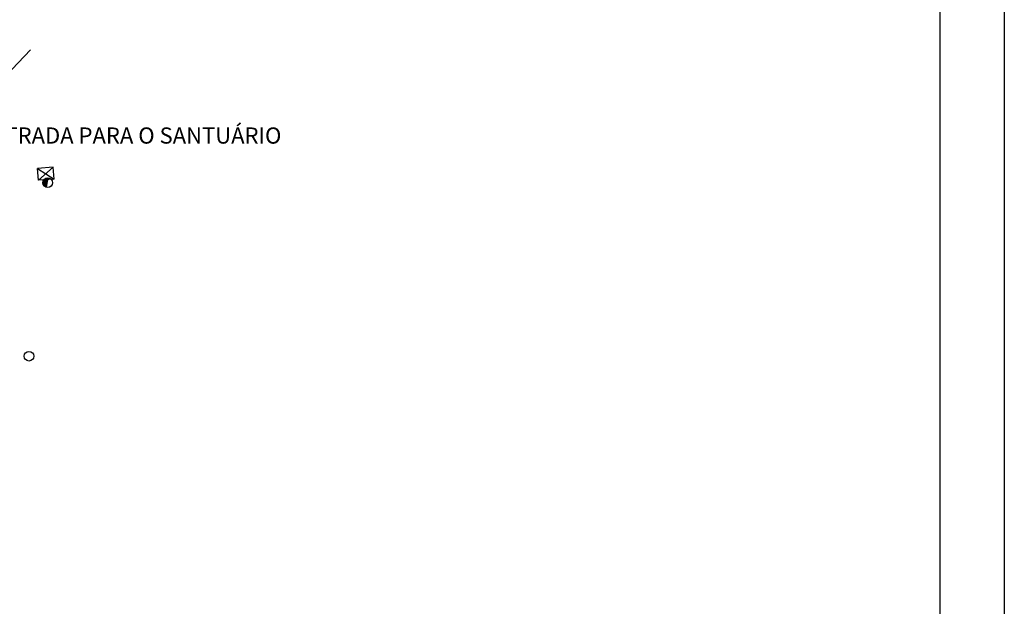
# Model space of a CAD drawing. Extents: x 3790 to 4170, y 15395 to 28007.
# Drawn here: x 4078 to 4170, y 15449 to 15503 of the extents above; entities that cross this region are included whole.
import ezdxf

# ---------------------------------------------------------------- set-up
doc = ezdxf.new("R2010")
doc.units = 0
doc.header["$MEASUREMENT"] = 0
doc.layers.get('0').update_dxf_attribs({"linetype": 'CONTINUOUS'})
for name, color, linetype in [('BR', 1, 'CONTINUOUS'), ('CXE', 7, 'CONTINUOUS'), ('FORMATO', 1, 'CONTINUOUS'), ('POSTES', 7, 'CONTINUOUS'), ('TEXTOS', 2, 'CONTINUOUS')]:
    doc.layers.add(name, color=color, linetype=linetype)
doc.styles.add('R6', font='ROMANS.SHX', dxfattribs={"height": 1.875})

# ---------------------------------------------------------------- blocks, each defined once
blk = doc.blocks.new('PM')
blk.add_circle((0, 0), 0.0009)
blk = doc.blocks.new('PC')
at = {"const_width": 0.0009}
blk.add_lwpolyline([(0, -0.00045, 1), (0, 0.00045, 1)], format="xyb", dxfattribs=at)
blk.add_circle((0, 0), 0.0009)

msp = doc.modelspace()

# ---------------------------------------------------------------- linework, layer by layer
at = {"layer": 'BR'}
msp.add_lwpolyline([(4079.21, 15500.546), (4063.686, 15484.215, 0.102724), (4060.392, 15478.905, 0.97514)], format="xyb", dxfattribs=at)
at = {"layer": 'CXE'}
for p, q in [((4081.317, 15489.636), (4079.86, 15489.529)), ((4079.94, 15488.437), (4079.86, 15489.529)), ((4079.86, 15489.529), (4081.398, 15488.544)), ((4081.317, 15489.636), (4079.94, 15488.437)), ((4081.398, 15488.544), (4081.317, 15489.636)), ((4081.398, 15488.544), (4079.94, 15488.437))]:
    msp.add_line(p, q, dxfattribs=at)
at = {"layer": 'FORMATO', "elevation": -1202.462, "flags": 128}
msp.add_lwpolyline([(3789.601, 15394.52), (3789.601, 15604.52), (4169.601, 15604.52), (4169.601, 15394.52)], close=True, dxfattribs=at)
at = {"layer": 'FORMATO', "color": 8, "elevation": -1202.462, "flags": 128}
msp.add_lwpolyline([(3802.101, 15400.52), (3802.101, 15598.52), (4163.601, 15598.52), (4163.601, 15400.52)], close=True, dxfattribs=at)

# ---------------------------------------------------------------- block references
at = {"layer": 'POSTES', "xscale": 500, "yscale": 500, "zscale": 500}
for name, p, rotation in [('PC', (4080.815, 15488.203), 169.3779434515262), ('PM', (4079.066, 15472.118), 169.3779434517407)]:
    msp.add_blockref(name, p, dxfattribs=dict(at, rotation=rotation))

# ---------------------------------------------------------------- texts
at = {"layer": 'TEXTOS', "color": 5, "style": 'R6'}
msp.add_text('ENTRADA PARA O SANTUÁRIO', height=1.5, rotation=359.99825, dxfattribs=at).set_placement((4074.108, 15491.834))

doc.saveas('drawing.dxf')
